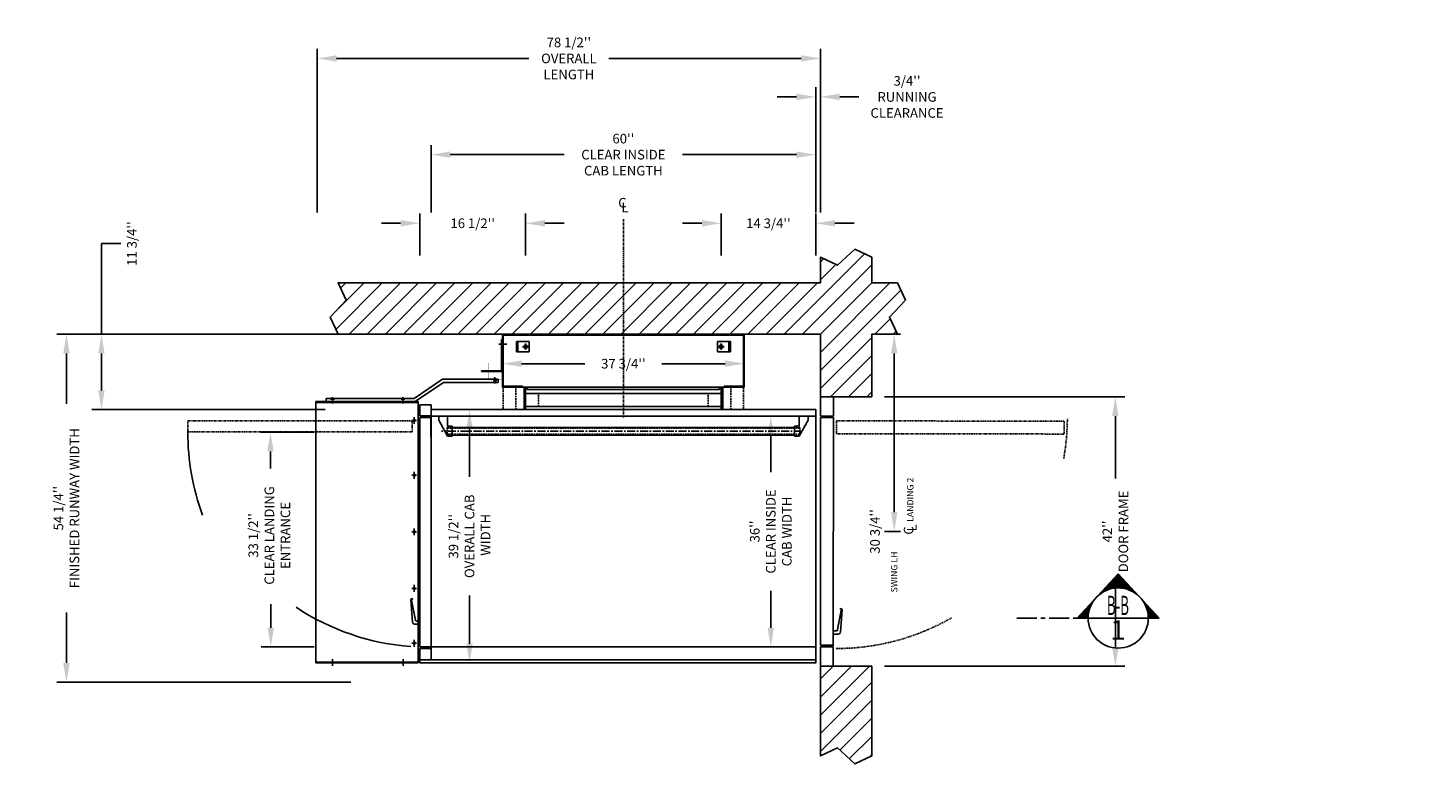
# Model space of a CAD drawing. Extents: x -411 to 126, y -96 to 78.
# Drawn here: x -93 to 126, y -36 to 78 of the extents above; entities that cross this region are included whole.
import ezdxf
from ezdxf.enums import TextEntityAlignment as Align

# ---------------------------------------------------------------- set-up
doc = ezdxf.new("R2010")
doc.units = 0
doc.header["$MEASUREMENT"] = 0
for name, pattern in [('CENTER', [2, 1.25, -0.25, 0.25, -0.25]), ('HIDDEN', [0.375, 0.25, -0.125]), ('PHANTOM', [2.5, 1.25, -0.25, 0.25, -0.25, 0.25, -0.25])]:
    doc.linetypes.add(name, pattern=pattern)
doc.layers.get('0').update_dxf_attribs({"linetype": 'CONTINUOUS'})
doc.layers.get('DEFPOINTS').update_dxf_attribs({"linetype": 'CONTINUOUS'})
for name, color, linetype in [('AM_VIS', 7, 'CONTINUOUS'), ('AXE', 4, 'CENTER'), ('BORD', 1, 'CONTINUOUS'), ('CACHEE', 3, 'HIDDEN'), ('CENTER', 2, 'CENTER'), ('CUTLINE', 6, 'CONTINUOUS'), ('DIM', 3, 'CONTINUOUS'), ('HATCH', 5, 'CONTINUOUS'), ('PHANTOM', 4, 'PHANTOM')]:
    doc.layers.add(name, color=color, linetype=linetype)
doc.styles.add('PLAN_STYLE', font='txt.shx', dxfattribs={"height": 1.5})
doc.styles.get("Standard").update_dxf_attribs({"font": 'txt.shx', "height": 1.5})
doc.dimstyles.new('IMPERIAL_PL', dxfattribs={"dimtxt": 1.5, "dimasz": 3, "dimexe": 1.5, "dimexo": 1, "dimgap": 1, "dimtad": 0, "dimtih": 1, "dimtoh": 1, "dimdec": 4, "dimzin": 0, "dimdsep": 46, "dimlunit": 5, "dimtxsty": 'PLAN_STYLE', "dimcen": 0.09, "dimadec": 0, "dimazin": 0, "dimtfac": 1, "dimtdec": 4, "dimtofl": 0, "dimtmove": 0, "dimatfit": 3, "dimfxl": 0, "dimfrac": 2, "dimtolj": 1, "dimtzin": 0, "dimarcsym": 0})

# ---------------------------------------------------------------- blocks, each defined once
blk = doc.blocks.new('PLAN_SL')
at = {"layer": 'DIM'}
for p, q in [((-6.41, 0), (0, 6.88)), ((-3.03, 3.58), (0.13, 6.74)), ((-2.41, 4.02), (0.22, 6.64)), ((-2.02, 4.23), (0.3, 6.55)), ((-1.28, 5.5), (0.05, 6.83)), ((6.41, 0), (0, 6.88)), ((-1.71, 4.36), (0.39, 6.46)), ((-1.44, 4.46), (0.47, 6.37)), ((-1.19, 4.53), (0.56, 6.28)), ((-0.96, 4.59), (0.64, 6.19)), ((-0.74, 4.63), (0.73, 6.1)), ((-0.53, 4.66), (0.81, 6)), ((-0.34, 4.67), (0.9, 5.91)), ((-0.15, 4.68), (0.98, 5.82)), ((0.03, 4.69), (1.07, 5.73)), ((0.2, 4.68), (1.15, 5.64)), ((0.37, 4.67), (1.24, 5.55)), ((0.53, 4.66), (1.32, 5.45)), ((0.68, 4.64), (1.41, 5.36)), ((0.84, 4.61), (1.49, 5.27)), ((0.98, 4.58), (1.58, 5.18)), ((1.13, 4.55), (1.67, 5.09)), ((1.27, 4.51), (1.75, 5)), ((1.4, 4.47), (1.84, 4.91)), ((1.54, 4.43), (1.92, 4.81)), ((1.67, 4.38), (2.01, 4.72)), ((1.79, 4.33), (2.09, 4.63)), ((1.92, 4.28), (2.18, 4.54)), ((2.04, 4.22), (2.26, 4.45)), ((-6.09, 0.34), (-4.02, 2.41)), ((-3.69, 2.92), (-3.58, 3.03)), ((2.15, 4.16), (2.35, 4.36)), ((2.27, 4.1), (2.43, 4.26)), ((2.38, 4.04), (2.52, 4.17)), ((2.49, 3.97), (2.6, 4.08)), ((2.6, 3.9), (2.69, 3.99)), ((2.7, 3.83), (2.77, 3.9)), ((2.81, 3.75), (2.86, 3.81)), ((2.91, 3.68), (2.94, 3.72)), ((3, 3.6), (3.03, 3.62)), ((3.1, 3.52), (3.11, 3.53)), ((3.19, 3.43), (3.2, 3.44)), ((3.28, 3.35), (3.29, 3.35)), ((3.37, 3.26), (3.37, 3.26)), ((3.46, 3.17), (3.46, 3.17)), ((3.54, 3.07), (3.54, 3.07)), ((3.62, 2.98), (3.63, 2.98)), ((3.7, 2.88), (3.71, 2.89)), ((3.77, 2.78), (3.8, 2.8)), ((3.85, 2.68), (3.88, 2.71)), ((3.92, 2.57), (3.97, 2.62)), ((3.99, 2.46), (4.05, 2.53)), ((4.05, 2.35), (4.14, 2.43)), ((4.12, 2.24), (4.22, 2.34)), ((4.18, 2.12), (4.31, 2.25)), ((0, 0), (-6.41, 0)), ((-6.25, 0), (-4.23, 2.02)), ((-6.07, 0), (-4.36, 1.71)), ((-5.9, 0), (-4.46, 1.44)), ((-5.74, -0.02), (-4.53, 1.19)), ((-5.54, 0), (-4.59, 0.96)), ((-5.37, 0), (-4.63, 0.74)), ((-5.19, 0), (-4.66, 0.53)), ((-5.01, 0), (-4.67, 0.34)), ((-4.84, 0), (-4.68, 0.15)), ((0, 0), (6.41, 0)), ((4.24, 2), (4.39, 2.16)), ((4.29, 1.88), (4.48, 2.07)), ((4.34, 1.76), (4.56, 1.98)), ((4.39, 1.63), (4.65, 1.89)), ((4.44, 1.5), (4.73, 1.79)), ((4.48, 1.37), (4.82, 1.7)), ((4.52, 1.23), (4.9, 1.61)), ((4.56, 1.09), (4.99, 1.52)), ((4.59, 0.94), (5.08, 1.43)), ((4.62, 0.79), (5.16, 1.34)), ((4.64, 0.64), (5.25, 1.24)), ((4.66, 0.48), (5.33, 1.15)), ((4.68, 0.32), (5.42, 1.06)), ((4.68, 0.15), (5.5, 0.97)), ((4.71, 0), (5.59, 0.88)), ((4.89, 0), (5.67, 0.79)), ((5.06, 0), (5.76, 0.7)), ((5.24, 0), (5.84, 0.6)), ((5.42, 0), (5.93, 0.51)), ((5.59, 0), (6.01, 0.42)), ((5.77, 0), (6.1, 0.33)), ((5.95, 0), (6.18, 0.24)), ((6.12, 0), (6.27, 0.15)), ((6.3, 0), (6.35, 0.05))]:
    blk.add_line(p, q, dxfattribs=at)
at = {"layer": 'DIM', "linetype": 'CENTER', "ltscale": 2.5}
blk.add_line((-15.8, 0), (-6.41, 0), dxfattribs=at)
at = {"layer": 'DIM'}
blk.add_circle((0, 0), 4.69, dxfattribs=at)
for tag, width, p, p2 in [('SECTION', 0.181099, (-1.77, 0.47), (1.67, 0.47)), ('SHEET', 0.172069, (-1.25, -3.35), (1.16, -3.35))]:
    blk.add_attdef(tag, text='', height=3, dxfattribs=dict(at, width=width)).set_placement(p, p2, align=Align.FIT)
blk = doc.blocks.new('*D54')
at = {"layer": 'DEFPOINTS', "color": 0, "linetype": 'Continuous', "ltscale": 0.8}
for p in [(-41.5, 30.75), (-86.88, -23.5), (-41.5, -23.5)]:
    blk.add_point(p, dxfattribs=at)
at = {"layer": 'DIM', "color": 0, "linetype": 'Continuous', "lineweight": -2, "ltscale": 0.8}
for p, q in [((-42.5, 30.75), (-88.38, 30.75)), ((-86.88, 27.75), (-86.88, 19.88)), ((-86.88, -20.5), (-86.88, -12.63)), ((-42.5, -23.5), (-88.38, -23.5))]:
    blk.add_line(p, q, dxfattribs=at)
at = {"layer": 'DIM', "color": 0, "linetype": 'Continuous', "ltscale": 0.8}
for points in [[(-87.38, 27.75), (-86.38, 27.75), (-86.88, 30.75)], [(-87.38, -20.5), (-86.38, -20.5), (-86.88, -23.5)]]:
    blk.add_solid(points, dxfattribs=at)
at = {"layer": 'DIM', "color": 0, "linetype": 'Continuous', "ltscale": 0.8, "insert": (-86.88, 3.63), "char_height": 1.5, "attachment_point": 5, "rotation": 89.9544, "style": 'PLAN_STYLE'}
blk.add_mtext("\\A1;54 1/4''\\PFINISHED RUNWAY WIDTH", dxfattribs=at)
blk = doc.blocks.new('*D55')
at = {"layer": 'DEFPOINTS', "color": 0, "linetype": 'Continuous', "ltscale": 0.8}
for p in [(-45.5, 30.75), (-81.42, 19), (-45.5, 19)]:
    blk.add_point(p, dxfattribs=at)
at = {"layer": 'DIM', "color": 0, "linetype": 'Continuous', "lineweight": -2, "ltscale": 0.8}
for p, q in [((-81.42, 30.75), (-81.42, 44.88)), ((-81.42, 44.88), (-78.42, 44.88)), ((-46.5, 30.75), (-82.92, 30.75)), ((-81.42, 22), (-81.42, 27.75)), ((-46.5, 19), (-82.92, 19))]:
    blk.add_line(p, q, dxfattribs=at)
at = {"layer": 'DIM', "color": 0, "linetype": 'Continuous', "ltscale": 0.8}
for points in [[(-81.92, 27.75), (-80.92, 27.75), (-81.42, 30.75)], [(-81.92, 22), (-80.92, 22), (-81.42, 19)]]:
    blk.add_solid(points, dxfattribs=at)
at = {"layer": 'DIM', "color": 0, "linetype": 'Continuous', "ltscale": 0.8, "insert": (-76.67, 44.88), "char_height": 1.5, "attachment_point": 5, "rotation": 89.9544, "style": 'PLAN_STYLE'}
blk.add_mtext("\\A1;11 3/4''", dxfattribs=at)
blk = doc.blocks.new('*D56')
at = {"layer": 'DEFPOINTS', "color": 0, "linetype": 'Continuous', "ltscale": 0.8}
for p in [(-30, 19), (-30, -20.5), (-24, -20.5)]:
    blk.add_point(p, dxfattribs=at)
at = {"layer": 'DIM', "color": 0, "linetype": 'Continuous', "lineweight": -2, "ltscale": 0.8}
for p, q in [((-29, 19), (-22.5, 19)), ((-24, 16), (-24, 8.5)), ((-24, -17.5), (-24, -10)), ((-29, -20.5), (-22.5, -20.5))]:
    blk.add_line(p, q, dxfattribs=at)
at = {"layer": 'DIM', "color": 0, "linetype": 'Continuous', "ltscale": 0.8}
for points in [[(-24.5, 16), (-23.5, 16), (-24, 19)], [(-24.5, -17.5), (-23.5, -17.5), (-24, -20.5)]]:
    blk.add_solid(points, dxfattribs=at)
at = {"layer": 'DIM', "color": 0, "linetype": 'Continuous', "ltscale": 0.8, "insert": (-24, -0.75), "char_height": 1.5, "attachment_point": 5, "rotation": 89.9544, "style": 'PLAN_STYLE'}
blk.add_mtext("\\A1;39 1/2''\\POVERALL CAB\\P WIDTH", dxfattribs=at)
blk = doc.blocks.new('*D57')
at = {"layer": 'DEFPOINTS', "color": 0, "linetype": 'Continuous', "ltscale": 0.8}
for p in [(30.75, 73.75), (-47.75, 48.75), (30.75, 48.75)]:
    blk.add_point(p, dxfattribs=at)
at = {"layer": 'DIM', "color": 0, "linetype": 'Continuous', "lineweight": -2, "ltscale": 0.8}
for p, q in [((-47.75, 49.75), (-47.75, 75.25)), ((30.75, 49.75), (30.75, 75.25)), ((-44.75, 73.75), (-14.75, 73.75)), ((27.75, 73.75), (-2.25, 73.75))]:
    blk.add_line(p, q, dxfattribs=at)
at = {"layer": 'DIM', "color": 0, "linetype": 'Continuous', "ltscale": 0.8}
for points in [[(-44.75, 74.25), (-44.75, 73.25), (-47.75, 73.75)], [(27.75, 74.25), (27.75, 73.25), (30.75, 73.75)]]:
    blk.add_solid(points, dxfattribs=at)
at = {"layer": 'DIM', "color": 0, "linetype": 'Continuous', "ltscale": 0.8, "insert": (-8.5, 73.75), "char_height": 1.5, "attachment_point": 5, "style": 'PLAN_STYLE'}
blk.add_mtext("\\A1;78 1/2''\\POVERALL\\PLENGTH", dxfattribs=at)
blk = doc.blocks.new('*D58')
at = {"layer": 'DEFPOINTS', "color": 0, "linetype": 'Continuous', "ltscale": 0.8}
for p in [(30, 58.75), (-30, 48.75), (30, 48.75)]:
    blk.add_point(p, dxfattribs=at)
at = {"layer": 'DIM', "color": 0, "linetype": 'Continuous', "lineweight": -2, "ltscale": 0.8}
for p, q in [((-30, 49.75), (-30, 60.25)), ((30, 49.75), (30, 60.25)), ((-27, 58.75), (-9.25, 58.75)), ((27, 58.75), (9.25, 58.75))]:
    blk.add_line(p, q, dxfattribs=at)
at = {"layer": 'DIM', "color": 0, "linetype": 'Continuous', "ltscale": 0.8}
for points in [[(-27, 59.25), (-27, 58.25), (-30, 58.75)], [(27, 59.25), (27, 58.25), (30, 58.75)]]:
    blk.add_solid(points, dxfattribs=at)
at = {"layer": 'DIM', "color": 0, "linetype": 'Continuous', "ltscale": 0.8, "insert": (0, 58.75), "char_height": 1.5, "attachment_point": 5, "style": 'PLAN_STYLE'}
blk.add_mtext("\\A1;60''\\PCLEAR INSIDE\\PCAB LENGTH", dxfattribs=at)
blk = doc.blocks.new('*D59')
at = {"layer": 'DEFPOINTS', "color": 0, "linetype": 'Continuous', "ltscale": 0.8}
for p in [(30.75, 67.75), (30, 48.75), (30.75, 48.75)]:
    blk.add_point(p, dxfattribs=at)
at = {"layer": 'DIM', "color": 0, "linetype": 'Continuous', "lineweight": -2, "ltscale": 0.8}
for p, q in [((27, 67.75), (24, 67.75)), ((30, 49.75), (30, 69.25)), ((30.75, 49.75), (30.75, 69.25)), ((33.75, 67.75), (36.75, 67.75))]:
    blk.add_line(p, q, dxfattribs=at)
at = {"layer": 'DIM', "color": 0, "linetype": 'Continuous', "ltscale": 0.8}
for points in [[(27, 68.25), (27, 67.25), (30, 67.75)], [(33.75, 68.25), (33.75, 67.25), (30.75, 67.75)]]:
    blk.add_solid(points, dxfattribs=at)
at = {"layer": 'DIM', "color": 0, "linetype": 'Continuous', "ltscale": 0.8, "insert": (44.25, 67.75), "char_height": 1.5, "attachment_point": 5, "style": 'PLAN_STYLE'}
blk.add_mtext("\\A1;3/4''\\PRUNNING\\PCLEARANCE", dxfattribs=at)
blk = doc.blocks.new('*D60')
at = {"layer": 'DEFPOINTS', "color": 0, "linetype": 'Continuous', "ltscale": 0.8}
for p in [(-15.25, 48.05), (-31.75, 42.05), (-15.25, 42.05)]:
    blk.add_point(p, dxfattribs=at)
at = {"layer": 'DIM', "color": 0, "linetype": 'Continuous', "lineweight": -2, "ltscale": 0.8}
for p, q in [((-34.75, 48.05), (-37.75, 48.05)), ((-31.75, 43.05), (-31.75, 49.55)), ((-15.25, 43.05), (-15.25, 49.55)), ((-12.25, 48.05), (-9.25, 48.05))]:
    blk.add_line(p, q, dxfattribs=at)
at = {"layer": 'DIM', "color": 0, "linetype": 'Continuous', "ltscale": 0.8}
for points in [[(-34.75, 48.55), (-34.75, 47.55), (-31.75, 48.05)], [(-12.25, 48.55), (-12.25, 47.55), (-15.25, 48.05)]]:
    blk.add_solid(points, dxfattribs=at)
at = {"layer": 'DIM', "color": 0, "linetype": 'Continuous', "ltscale": 0.8, "insert": (-23.5, 48.05), "char_height": 1.5, "attachment_point": 5, "style": 'PLAN_STYLE'}
blk.add_mtext("\\A1;16 1/2''", dxfattribs=at)
blk = doc.blocks.new('*D61')
at = {"layer": 'DEFPOINTS', "color": 0, "linetype": 'Continuous', "ltscale": 0.8}
for p in [(30, 48.05), (15.25, 42.05), (30, 42.05)]:
    blk.add_point(p, dxfattribs=at)
at = {"layer": 'DIM', "color": 0, "linetype": 'Continuous', "lineweight": -2, "ltscale": 0.8}
for p, q in [((12.25, 48.05), (9.25, 48.05)), ((15.25, 43.05), (15.25, 49.55)), ((30, 43.05), (30, 49.55)), ((33, 48.05), (36, 48.05))]:
    blk.add_line(p, q, dxfattribs=at)
at = {"layer": 'DIM', "color": 0, "linetype": 'Continuous', "ltscale": 0.8}
for points in [[(12.25, 48.55), (12.25, 47.55), (15.25, 48.05)], [(33, 48.55), (33, 47.55), (30, 48.05)]]:
    blk.add_solid(points, dxfattribs=at)
at = {"layer": 'DIM', "color": 0, "linetype": 'Continuous', "ltscale": 0.8, "insert": (22.625, 48.05), "char_height": 1.5, "attachment_point": 5, "style": 'PLAN_STYLE'}
blk.add_mtext("\\A1;14 3/4''", dxfattribs=at)
blk = doc.blocks.new('*D62')
at = {"layer": 'DEFPOINTS', "color": 0, "linetype": 'Continuous', "ltscale": 0.8}
for p in [(39.75, 21), (76.75, 21), (39.75, -21)]:
    blk.add_point(p, dxfattribs=at)
at = {"layer": 'DIM', "color": 0, "linetype": 'Continuous', "lineweight": -2, "ltscale": 0.8}
for p, q in [((40.75, 21), (78.25, 21)), ((76.75, 18), (76.75, 8.25)), ((76.75, -18), (76.75, -8.25)), ((40.75, -21), (78.25, -21))]:
    blk.add_line(p, q, dxfattribs=at)
at = {"layer": 'DIM', "color": 0, "linetype": 'Continuous', "ltscale": 0.8}
for points in [[(76.25, 18), (77.25, 18), (76.75, 21)], [(76.25, -18), (77.25, -18), (76.75, -21)]]:
    blk.add_solid(points, dxfattribs=at)
at = {"layer": 'DIM', "color": 0, "linetype": 'Continuous', "ltscale": 0.8, "insert": (76.75, 0), "char_height": 1.5, "attachment_point": 5, "rotation": 89.9544, "style": 'PLAN_STYLE'}
blk.add_mtext("\\A1;42''\\PDOOR FRAME", dxfattribs=at)
blk = doc.blocks.new('*D63')
at = {"layer": 'DEFPOINTS', "color": 0, "linetype": 'Continuous', "ltscale": 0.8}
for p in [(42.25, 30.75), (44.25, 30.75), (44.25, 0)]:
    blk.add_point(p, dxfattribs=at)
at = {"layer": 'DIM', "color": 0, "linetype": 'Continuous', "lineweight": -2, "ltscale": 0.8}
for p, q in [((43.25, 30.75), (40.75, 30.75)), ((42.25, 3), (42.25, 27.75)), ((43.25, 0), (40.75, 0))]:
    blk.add_line(p, q, dxfattribs=at)
at = {"layer": 'DIM', "color": 0, "linetype": 'Continuous', "ltscale": 0.8}
for points in [[(41.75, 27.75), (42.75, 27.75), (42.25, 30.75)], [(41.75, 3), (42.75, 3), (42.25, 0)]]:
    blk.add_solid(points, dxfattribs=at)
at = {"layer": 'DIM', "color": 0, "linetype": 'Continuous', "ltscale": 0.8, "insert": (39.25, 0), "char_height": 1.5, "attachment_point": 5, "rotation": 89.9544, "style": 'PLAN_STYLE'}
blk.add_mtext("\\A1;30 3/4''", dxfattribs=at)
blk = doc.blocks.new('DHANDLE_LEFT')
at = {"layer": 'AM_VIS'}
for p, q in [((1.25, 3.48), (0.65, 0.4)), ((1.11, 0.08), (1.38, 3.55)), ((1.12, 3.77), (1.12, 3.64)), ((0.46, 0.24), (0, 0.24)), ((0, 0.24), (0, -0.24)), ((0, -0.24), (0.78, -0.24))]:
    blk.add_line(p, q, dxfattribs=at)
at = {"layer": 'AM_VIS', "extrusion": (0, 0, -1)}
for centre, radius, start, end in [((-1.12, 3.5), 0.262, 89.8318, 170.7733), ((-0.78, 0.1), 0.337, 184.3196, 270)]:
    blk.add_arc(centre, radius, start, end, dxfattribs=at)
at = {"layer": 'AM_VIS'}
for centre, radius, start, end in [((1.12, 3.5), 0.137, 349.0209, 90.3221), ((0.46, 0.44), 0.199, 270, 349.0209)]:
    blk.add_arc(centre, radius, start, end, dxfattribs=at)
blk = doc.blocks.new('WALL_LAG')
for p, q in [((-18.88, 0), (18.87, 0)), ((-18.88, -8.25), (-18.88, 0)), ((-16.88, 0), (-18.88, 0)), ((16.62, 0), (18.62, 0)), ((18.87, -8.25), (18.87, 0)), ((-18.88, -0.12), (-16.88, -0.12)), ((-18.75, -0.12), (18.75, -0.12)), ((-18.75, -8.12), (-18.75, -0.12)), ((-18.75, -0.12), (-16.75, -0.12)), ((-16.69, -1.12), (-16.69, -2.75)), ((-16.69, -1.12), (-14.69, -1.12)), ((-16.44, -1.12), (-16.44, -2.75)), ((-14.69, -1.12), (-14.69, -2.75)), ((-3.12, -0.12), (-1.12, -0.12)), ((-3, -0.12), (-1, -0.12)), ((0.88, -0.12), (2.88, -0.12)), ((1, -0.12), (3, -0.12)), ((14.69, -1.12), (14.69, -2.75)), ((16.69, -1.12), (14.69, -1.12)), ((16.44, -1.12), (16.44, -2.75)), ((16.62, -0.12), (18.62, -0.12)), ((16.69, -1.12), (16.69, -2.75)), ((16.75, -0.12), (18.75, -0.12)), ((18.75, -8.12), (18.75, -0.12)), ((-16.69, -2.75), (-14.69, -2.75)), ((16.69, -2.75), (14.69, -2.75)), ((-15.75, -8.25), (-18.88, -8.25)), ((-15.75, -8.12), (-18.75, -8.12)), ((-16.75, -8.25), (16.75, -8.25)), ((-15.75, -8.12), (-15.75, -8.25)), ((-15.5, -11.71), (-15.5, -8.25)), ((-15.5, -8.25), (-15.25, -8.25)), ((-15.25, -8.25), (-15.25, -11.71)), ((-15, -8.62), (-15, -8.25)), ((-15, -8.62), (15, -8.62)), ((15, -8.62), (15, -8.25)), ((15.25, -10.25), (15.25, -8.25)), ((15.25, -8.25), (15.5, -8.25)), ((15.5, -8.25), (15.5, -11.25)), ((15.75, -8.12), (18.75, -8.12)), ((15.75, -8.12), (15.75, -8.25)), ((15.75, -8.25), (18.87, -8.25)), ((-15.25, -9.25), (15.25, -9.25)), ((-15.25, -11.25), (-15.25, -9.25)), ((15.25, -11.71), (15.25, -9.25)), ((15.25, -11.25), (15.25, -10.25)), ((-15.25, -11.25), (15.25, -11.25))]:
    blk.add_line(p, q)
at = {"linetype": 'Continuous', "ltscale": 0.8}
blk.add_line((15.5, -11.25), (15.5, -11.71), dxfattribs=at)
for centre in [(-15.25, -1.94), (15.25, -1.94)]:
    blk.add_circle(centre, 0.281)
at = {"layer": 'AXE'}
for p, q in [((-14.75, -1.94), (-15.75, -1.94)), ((-15.25, -1.44), (-15.25, -2.44)), ((14.75, -1.94), (15.75, -1.94)), ((15.25, -1.44), (15.25, -2.44))]:
    blk.add_line(p, q, dxfattribs=at)
at = {"layer": 'BORD'}
blk.add_arc((27.3, -12.6), 34.85, 158.8036, 159.0238, dxfattribs=at)
at = {"layer": 'CACHEE'}
for p, q in [((-18.75, -0.12), (-18.75, -11.71)), ((18.75, -0.12), (18.75, -11.71)), ((-16.75, -11.71), (-16.75, -8.25)), ((16.75, -11.71), (16.75, -8.25)), ((-13.25, -11.25), (-13.25, -9.25)), ((13.25, -11.25), (13.25, -9.25))]:
    blk.add_line(p, q, dxfattribs=at)
at = {"layer": 'DIM', "linetype": 'Continuous', "ltscale": 0.8}
for p, q in [((-18.88, -3.75), (-18.88, -3.09)), ((18.87, -3.75), (18.87, -3.09)), ((-15.88, -4.59), (-6, -4.59)), ((15.87, -4.59), (6, -4.59))]:
    blk.add_line(p, q, dxfattribs=at)
for points in [[(-15.88, -4.09), (-15.88, -5.09), (-18.88, -4.59)], [(15.87, -4.09), (15.87, -5.09), (18.87, -4.59)]]:
    blk.add_solid(points, dxfattribs=at)
at = {"layer": 'DIM', "linetype": 'Continuous', "ltscale": 0.8, "insert": (0, -4.59), "char_height": 1.5, "attachment_point": 5, "style": 'PLAN_STYLE'}
blk.add_mtext("\\A1;37 3/4''", dxfattribs=at)
blk = doc.blocks.new('HANDRAIL_60')
at = {"linetype": 'Continuous', "ltscale": 0.8}
for p, q in [((-28.81, -1), (-27.44, -1)), ((27.44, -1), (28.81, -1))]:
    blk.add_line(p, q, dxfattribs=at)
for p, q in [((-28.81, -1), (-28.81, -1.63)), ((-28.81, -1.63), (-27.44, -4.16)), ((-27.44, -2.6), (-27.44, -1)), ((27.44, -2.6), (27.44, -1)), ((28.81, -1.63), (27.44, -4.16)), ((28.81, -1), (28.81, -1.63)), ((-27.44, -2.6), (-26.69, -2.6)), ((-27.44, -4.16), (-26.69, -4.16)), ((-26.69, -4.16), (-26.69, -2.6)), ((-26.69, -2.79), (26.69, -2.79)), ((26.69, -3.98), (-26.69, -3.98)), ((27.44, -2.6), (26.69, -2.6)), ((26.69, -4.16), (26.69, -2.6)), ((27.44, -4.16), (26.69, -4.16))]:
    blk.add_line(p, q)
at = {"layer": 'AXE'}
blk.add_line((27.85, -3.38), (-28.38, -3.38), dxfattribs=at)
at = {"layer": 'CACHEE'}
for p, q in [((-27.49, -2.79), (-27.49, -3.98)), ((-27.49, -2.79), (-26.71, -2.79)), ((-27.49, -2.91), (27.51, -2.91)), ((27.51, -3.85), (-27.49, -3.85)), ((-26.72, -3.98), (-27.49, -3.98)), ((26.69, -2.79), (27.51, -2.79)), ((27.51, -3.98), (26.7, -3.98)), ((27.51, -2.79), (27.51, -3.98))]:
    blk.add_line(p, q, dxfattribs=at)
blk = doc.blocks.new('FRAMP_16_A')
for p, q in [((0, 0), (-16, 0)), ((0, 0), (-16, 0)), ((-16, 0), (-16, -38.125)), ((-14.375, 0), (-0.5, 0)), ((-14.375, 0), (-0.5, 0)), ((-14, -0.125), (-14, 0)), ((-14, -0.125), (-14, 0)), ((-14, 0), (-14, -0.125)), ((0, -38.125), (0, 0)), ((0, -0.125), (-16, -0.125)), ((0, -38), (-16, -38)), ((0, -38.125), (-16, -38.125)), ((-14, -38), (-14, -38.125))]:
    blk.add_line(p, q)
for centre in [(-0.625, -2.75025), (-0.625, -10.75025), (-0.625, -19.00025), (-0.625, -27.25025), (-0.625, -35.25025)]:
    blk.add_circle(centre, 0.14062)
at = {"layer": 'AXE'}
for p, q in [((-0.25, -2.75025), (-1, -2.75025)), ((-0.625, -3.25025), (-0.625, -2.25025)), ((-0.25, -10.75025), (-1, -10.75025)), ((-0.625, -11.25025), (-0.625, -10.25025)), ((-0.25, -19.00025), (-1, -19.00025)), ((-0.625, -19.50025), (-0.625, -18.50025)), ((-0.25, -27.25025), (-1, -27.25025)), ((-0.625, -27.75025), (-0.625, -26.75025)), ((-0.25, -35.25025), (-1, -35.25025)), ((-0.625, -35.75025), (-0.625, -34.75025)), ((-13.375, -37.5625), (-13.375, -38.5625)), ((-2.375, -37.5625), (-2.375, -38.5625))]:
    blk.add_line(p, q, dxfattribs=at)
at = {"layer": 'CACHEE'}
for p, q in [((-13.875, -0.125), (-13.875, 0)), ((-12.875, -0.125), (-12.875, 0)), ((-2.875, -0.125), (-2.875, 0)), ((-1.875, -0.125), (-1.875, 0)), ((-13.875, -38), (-13.875, -38.125)), ((-12.875, -38), (-12.875, -38.125)), ((-2.875, -38), (-2.875, -38.125)), ((-1.875, -38), (-1.875, -38.125))]:
    blk.add_line(p, q, dxfattribs=at)
blk = doc.blocks.new('FRAMP_1_A')
for p, q in [((3.81, 3.5), (-0.65, 0.5)), ((3.96, 3), (-0.5, 0)), ((3.81, 3.5), (3.96, 3.5)), ((-14.38, 0.5), (-0.65, 0.5)), ((-14.38, 0), (-14.38, 0.5)), ((-14.38, 0), (-0.5, 0)), ((-14.38, 0), (-0.5, 0))]:
    blk.add_line(p, q)
at = {"layer": 'AXE'}
for p, q in [((-13.38, 0.69), (-13.38, -0.31)), ((-2.38, 0.69), (-2.38, -0.31))]:
    blk.add_line(p, q, dxfattribs=at)
at = {"layer": 'CACHEE'}
for p, q in [((-13.56, 0.5), (-13.56, 0)), ((-13.19, 0.5), (-13.19, 0)), ((-2.56, 0.5), (-2.56, 0)), ((-2.19, 0.5), (-2.19, 0))]:
    blk.add_line(p, q, dxfattribs=at)
blk = doc.blocks.new('TR14')
at = {"layer": 'AXE'}
blk.add_line((-0.6875, 0), (0.8125, 0), dxfattribs=at)
at = {"layer": 'CACHEE'}
for p, q in [((0.125, 0.125), (0, 0.125)), ((0.125, -0.125), (0, -0.125))]:
    blk.add_line(p, q, dxfattribs=at)
blk = doc.blocks.new('FRAMP_2_C_36')
for p, q in [((-2.16, 6.69), (-2.16, 1.69)), ((-2.04, 6.69), (-2.16, 6.69)), ((-2.04, 6.69), (-2.04, 1.81)), ((-2.16, 1.69), (1.09, 1.69)), ((-2.04, 1.81), (1.09, 1.81)), ((-1.5, 0), (-1.5, 0.5)), ((0, 0.5), (-1.5, 0.5)), ((0, 0), (-1.5, 0)), ((1.09, 1.69), (1.09, 1.81))]:
    blk.add_line(p, q)
at = {"const_width": 0.0156}
blk.add_lwpolyline([(-2, 0.5), (0, 0.5), (0, 3), (-2, 3), (-2, 0.5)], dxfattribs=at)
at = {"layer": 'AXE'}
blk.add_line((-1, 0.81), (-1, -0.19), dxfattribs=at)
at = {"layer": 'CACHEE'}
for p, q in [((-1.19, 0.5), (-1.19, 0)), ((-1.18, 0.5), (-1.18, 0)), ((-0.82, 0.5), (-0.82, 0)), ((-0.81, 0.5), (-0.81, 0))]:
    blk.add_line(p, q, dxfattribs=at)
blk.add_blockref('TR14', (-2.16, 5.94))
blk = doc.blocks.new('FRAMP_2_A_36')
at = {"linetype": 'Continuous', "xscale": -1}
blk.add_blockref('FRAMP_2_C_36', (0, 0), dxfattribs=at)
blk = doc.blocks.new('FRAMP_3_A')
for p, q in [((0, 0.5), (-2, 0.5)), ((0, 0), (-2, 0))]:
    blk.add_line(p, q)
blk = doc.blocks.new('DHANDLE_RIGHT')
at = {"layer": 'AM_VIS'}
for p, q in [((0, -0.24), (0, 0.24)), ((0, 0.24), (0.78, 0.24)), ((0.46, -0.24), (0, -0.24)), ((1.25, -3.48), (0.65, -0.4)), ((1.11, -0.08), (1.38, -3.55)), ((1.12, -3.77), (1.12, -3.64))]:
    blk.add_line(p, q, dxfattribs=at)
at = {"layer": 'AM_VIS', "extrusion": (0, 0, -1)}
for centre, radius, start, end in [((-0.78, -0.1), 0.337, 90, 175.6804), ((-1.12, -3.5), 0.262, 189.2267, 270.1682)]:
    blk.add_arc(centre, radius, start, end, dxfattribs=at)
at = {"layer": 'AM_VIS'}
for centre, radius, start, end in [((0.46, -0.44), 0.199, 10.9791, 90), ((1.12, -3.5), 0.137, 269.6779, 10.9791)]:
    blk.add_arc(centre, radius, start, end, dxfattribs=at)
blk = doc.blocks.new('A$C188D0895')
at = {"linetype": 'Continuous', "ltscale": 0.8}
for p, q in [((37.95, 39.76), (36.2, 39.76)), ((36.2, 39.76), (37.95, 39.76)), ((36.2, 39.76), (36.2, 38.01)), ((36.37, 39.76), (36.2, 39.76)), ((36.2, 37.76), (36.2, 30.62)), ((37.94, 38.01), (37.95, 38.01)), ((37.95, 31.76), (37.94, 37.76)), ((37.95, 38.02), (37.95, 38.01)), ((36.2, 30.62), (36.2, 16.12)), ((36.2, 16.12), (36.2, 2)), ((37.95, 4.39), (37.95, 2)), ((36.2, 1.75), (36.2, 0)), ((36.2, 0), (37.95, 0))]:
    blk.add_line(p, q, dxfattribs=at)
at = {"color": 7, "linetype": 'Continuous'}
for p, q in [((36.37, 39.76), (37.75, 39.76)), ((37.95, 38.02), (37.95, 39.76)), ((37.95, 39.56), (37.95, 39.37)), ((37.95, 1.74), (37.95, 0))]:
    blk.add_line(p, q, dxfattribs=at)
for p, q in [((37.94, 38.01), (36.2, 38.01)), ((37.94, 37.76), (36.2, 37.76)), ((37.95, 30.62), (37.95, 31.76)), ((37.95, 16.12), (37.95, 30.62)), ((37.95, 4.64), (37.95, 16.12)), ((37.95, 2), (36.2, 2)), ((37.93, 1.75), (36.2, 1.75))]:
    blk.add_line(p, q)
at = {"color": 4, "linetype": 'Continuous', "ltscale": 0.8}
for centre, start, end in [((37.65, 35.49), 179.9645, 200.1083), ((37.65, 39.59), 236.547, 265.689)]:
    blk.add_arc(centre, 37.65, start, end, dxfattribs=at)
at = {"color": 7, "linetype": 'Continuous'}
blk.add_arc((37.93, 1.74), 0.0118, 0, 90, dxfattribs=at)
at = {"layer": 'PHANTOM', "linetype": 'PHANTOM', "ltscale": 0.25}
blk.add_lwpolyline([(0, 37.23), (35, 37.26), (35, 35.51), (0, 35.51)], close=True, dxfattribs=at)
at = {"linetype": 'Continuous', "extrusion": (0, 0, -1), "xscale": -1, "zscale": -1, "rotation": 179.9087476710785}
blk.add_blockref('DHANDLE_RIGHT', (-36.17, 5.79), dxfattribs=at)
blk = doc.blocks.new('GATE_A_36TY12')
at = {"linetype": 'Continuous', "ltscale": 0.8}
blk.add_blockref('A$C188D0895', (-37.95, 0), dxfattribs=at)
blk = doc.blocks.new('GATE_DIM_36')
at = {"layer": 'DIM', "linetype": 'Continuous', "ltscale": 0.8}
for p, q in [((6.79, 33.5), (-1.54, 33.49)), ((-0.05, 30.48), (-0.04, 27.84)), ((-0.01, 2.97), (-0.01, 6.66)), ((6.79, 0), (-1.5, 0))]:
    blk.add_line(p, q, dxfattribs=at)
for points in [[(0.45, 30.49), (-0.55, 30.49), (-0.05, 33.49)], [(0.5, 3), (-0.5, 3), (0, 0)]]:
    blk.add_solid(points, dxfattribs=at)
at = {"layer": 'DIM', "linetype": 'Continuous', "ltscale": 0.8, "insert": (-0.03, 17.38), "char_height": 1.5, "attachment_point": 5, "rotation": 90, "style": 'PLAN_STYLE'}
blk.add_mtext("33 1/2''\\PCLEAR LANDING\\PENTRANCE", dxfattribs=at)
blk = doc.blocks.new('*D64')
at = {"layer": 'DEFPOINTS', "color": 0, "linetype": 'Continuous', "ltscale": 0.8}
for p in [(30, 18), (23, -18), (30, -18)]:
    blk.add_point(p, dxfattribs=at)
at = {"layer": 'DIM', "color": 0, "linetype": 'Continuous', "lineweight": -2, "ltscale": 0.8}
for p, q in [((29, 18), (21.5, 18)), ((23, 15), (23, 9.25)), ((23, -15), (23, -9.25)), ((29, -18), (21.5, -18))]:
    blk.add_line(p, q, dxfattribs=at)
at = {"layer": 'DIM', "color": 0, "linetype": 'Continuous', "ltscale": 0.8}
for points in [[(22.5, 15), (23.5, 15), (23, 18)], [(22.5, -15), (23.5, -15), (23, -18)]]:
    blk.add_solid(points, dxfattribs=at)
at = {"layer": 'DIM', "color": 0, "linetype": 'Continuous', "ltscale": 0.8, "insert": (23, 0), "char_height": 1.5, "attachment_point": 5, "rotation": 89.9544, "style": 'PLAN_STYLE'}
blk.add_mtext("\\A1;36''\\PCLEAR INSIDE\\PCAB WIDTH", dxfattribs=at)

msp = doc.modelspace()

# ---------------------------------------------------------------- hatches: boundary and pattern name
at = {"layer": 'HATCH', "linetype": 'Continuous', "ltscale": 0.8}
h = msp.add_hatch(dxfattribs=at)
h.set_pattern_fill('ANSI31', color=256, scale=16, style=0)
h.paths.add_polyline_path([(-44.5, 30.75), (-45.75, 33.41667), (-43.25, 36.08333), (-44.5, 38.75), (30.75, 38.75), (30.75, 42.75), (33.41667, 41.5), (36.08333, 44), (38.75, 42.75), (38.75, 38.75), (42.75, 38.75), (44, 36.08333), (41.5, 33.41667), (42.75, 30.75), (38.75, 30.75), (38.75, 21), (30.75, 21), (30.75, 30.75)])
h = msp.add_hatch(dxfattribs=at)
h.set_pattern_fill('ANSI31', color=256, scale=16, style=0)
h.paths.add_polyline_path([(30.75, -21), (38.75, -21), (38.75, -35), (36.08333, -36.25), (33.41667, -33.75), (30.75, -35)])

# ---------------------------------------------------------------- linework, layer by layer
at = {"linetype": 'Continuous', "ltscale": 0.8}
for points in [[(30.76433, 17.99999), (30.76672, 20.99999), (32.76672, 20.9984), (32.76433, 17.9984)], [(-30, 19), (30, 19), (30, 18), (-30, 18)], [(-30, 18), (30, 18), (30, -18), (-30, -18)], [(30.73587, -17.74999), (30.76413, 17.74999), (32.76413, 17.7484), (32.73586, -17.75159)], [(-30, -18), (30, -18), (30, -20), (-30, -20)], [(30.73328, -20.99999), (30.73567, -17.99999), (32.73567, -18.00159), (32.73328, -21.00159)], [(-31.75, -20), (30, -20), (30, -20.5), (-31.75, -20.5)]]:
    msp.add_lwpolyline(points, close=True, dxfattribs=at)
at = {"layer": 'CENTER', "linetype": 'CENTER', "ltscale": 0.25}
msp.add_line((0, 17.75), (0, 48.75), dxfattribs=at)
at = {"layer": 'CUTLINE', "linetype": 'Continuous', "ltscale": 0.8}
for points in [[(-44.5, 30.75), (-45.75, 33.41667), (-43.25, 36.08333), (-44.5, 38.75), (30.75, 38.75), (30.75, 42.75), (33.41667, 41.5), (36.08333, 44), (38.75, 42.75), (38.75, 38.75), (42.75, 38.75), (44, 36.08333), (41.5, 33.41667), (42.75, 30.75), (38.75, 30.75), (38.75, 21), (30.75, 21), (30.75, 30.75)], [(-44.5, 30.75), (-45.75, 33.41667), (-43.25, 36.08333), (-44.5, 38.75), (30.75, 38.75), (30.75, 42.75), (33.41667, 41.5), (36.08333, 44), (38.75, 42.75), (38.75, 38.75), (42.75, 38.75), (44, 36.08333), (41.5, 33.41667), (42.75, 30.75), (38.75, 30.75), (38.75, 21), (30.75, 21), (30.75, 30.75)], [(30.75, -21), (38.75, -21), (38.75, -35), (36.08333, -36.25), (33.41667, -33.75), (30.75, -35)], [(30.75, -21), (38.75, -21), (38.75, -35), (36.08333, -36.25), (33.41667, -33.75), (30.75, -35)]]:
    msp.add_lwpolyline(points, close=True, dxfattribs=at)
at = {"layer": 'PHANTOM', "linetype": 'PHANTOM', "ltscale": 0.25}
msp.add_lwpolyline([(68.76011, 15.19147), (33.26015, 15.24801), (33.26334, 17.248), (68.76329, 17.19147)], close=True, dxfattribs=at)
for start, end in [(349.8225649, 359.8174953), (269.8631215, 299.8479128)]:
    msp.add_arc((33.26413, 17.748), 36, start, end, dxfattribs=at)

# ---------------------------------------------------------------- block references
at = {"linetype": 'Continuous', "ltscale": 0.8}
for name, p in [('WALL_LAG', (0, 30.75)), ('FRAMP_2_A_36', (-21.037, 23.25)), ('FRAMP_1_A', (-32, 20.25)), ('GATE_A_36TY12', (-30, -20)), ('HANDRAIL_60', (0, 19)), ('GATE_DIM_36', (-55, -18)), ('DHANDLE_LEFT', (32.73746, -15.75159))]:
    msp.add_blockref(name, p, dxfattribs=at)
at = {"linetype": 'Continuous', "ltscale": 0.8, "xscale": 3.5}
msp.add_blockref('FRAMP_3_A', (-21.037, 23.25), dxfattribs=at)
at = {"linetype": 'Continuous', "ltscale": 0.8, "yscale": 1.068852459016393}
msp.add_blockref('FRAMP_16_A', (-32, 20.25), dxfattribs=at)
at = {"linetype": 'Continuous', "ltscale": 0.8}
ref = msp.add_blockref('PLAN_SL', (77.2, -13.5), dxfattribs=at)
ref.add_attrib('SECTION', 'B-B', dxfattribs={"layer": 'DIM', "height": 3, "width": 0.430109}).set_placement((75.43216, -13.02924), (78.87304, -13.02924), align=Align.FIT)
ref.add_attrib('SHEET', '1', dxfattribs={"layer": 'DIM', "height": 3, "width": 2.408969}).set_placement((75.94931, -16.84903), (78.35828, -16.84903), align=Align.FIT)

# ---------------------------------------------------------------- texts
for s, p in [('C', (-0.8, 50.5)), ('L', (-0.3, 49.75))]:
    msp.add_text(s, height=1.5, dxfattribs=at).set_placement(p)
for s, height, p in [('LANDING 2', 1, (45.25, 1.5)), ('C', 1.5, (45.25, -0.5)), ('L', 1.5, (45.75, 0)), ('SWING LH', 1, (42.75, -9.5))]:
    msp.add_text(s, height=height, rotation=89.9543738, dxfattribs=at).set_placement(p)
at = {"char_height": 2, "attachment_point": 6}
for insert in [(21.87149, 33.87861), (21.8715, 22.47874)]:
    msp.add_mtext('\\A1;', dxfattribs=dict(at, insert=insert))
at = {"layer": 'DIM', "char_height": 2}
for insert, attachment_point in [((47.9823, 55.88572), 6), ((79.44714, 19.25526), 4), ((22.75163, 9.58482), 6), ((125.52233, 8.70569), 6), ((124.05543, 5.77526), 6), ((22.16487, 2.55178), 6), ((23.33839, -2.72301), 6), ((122.58853, -6.23953), 6), ((21.28474, -7.9978), 6), ((20.99136, -12.10041), 6), ((122.58853, -12.10041), 6), ((20.99136, -16.78911), 6), ((21.8715, -20.89172), 6)]:
    msp.add_mtext('\\A1;', dxfattribs=dict(at, insert=insert, attachment_point=attachment_point))

# ---------------------------------------------------------------- dimensions: what is measured, and where the dimension line sits
at = {"layer": 'DIM', "linetype": 'Continuous', "ltscale": 0.8}
for p1, p2, distance, text, picture, middle in [((-47.75, 48.75), (30.75, 48.75), 25, '<>\\POVERALL\\PLENGTH', '*D57', (-8.5, 73.75)), ((30, 48.75), (30.75, 48.75), 19, '<>\\PRUNNING\\PCLEARANCE', '*D59', (44.25, 67.75)), ((-30, 48.75), (30, 48.75), 10, '<>\\PCLEAR INSIDE\\PCAB LENGTH', '*D58', (0, 58.75)), ((30, 18), (30, -18), -7, '<>\\PCLEAR INSIDE\\PCAB WIDTH', '*D64', (23, 0))]:
    dim = msp.add_aligned_dim(p1=p1, p2=p2, distance=distance, text=text, dimstyle='IMPERIAL_PL', override={"dimpost": "''"}, dxfattribs=at)
    dim.commit()
    dim.dimension.update_dxf_attribs({"geometry": picture, "text_midpoint": middle})
for p1, p2, picture, middle in [((-31.75, 42.05), (-15.25, 42.05), '*D60', (-23.5, 48.05)), ((15.25, 42.05), (30, 42.05), '*D61', (22.625, 48.05))]:
    dim = msp.add_aligned_dim(p1=p1, p2=p2, distance=6, dimstyle='IMPERIAL_PL', override={"dimpost": "''"}, dxfattribs=at)
    dim.commit()
    dim.dimension.update_dxf_attribs({"geometry": picture, "text_midpoint": middle})
for base, p1, p2, angle, override, picture, middle in [((-81.42, 19), (-45.5, 30.75), (-45.5, 19), 270, {"dimpost": "''"}, '*D55', (-76.67, 44.875)), ((42.25, 30.75), (44.25, 0), (44.25, 30.75), 90, {"dimpost": "''", "dimtmove": 2}, '*D63', (39.25, 0))]:
    dim = msp.add_linear_dim(base=base, p1=p1, p2=p2, angle=angle, dimstyle='IMPERIAL_PL', override=override, dxfattribs=at)
    dim.commit()
    dim.dimension.update_dxf_attribs({"geometry": picture, "text_midpoint": middle, "dimtype": 161, "text_rotation": 89.9543738})
for p1, p2, distance, text, picture, middle in [((-41.5, 30.75), (-41.5, -23.5), -45.38, '<>\\PFINISHED RUNWAY WIDTH', '*D54', (-86.88, 3.625)), ((39.75, -21), (39.75, 21), -37, '<>\\PDOOR FRAME', '*D62', (76.75, 0)), ((-30, 19), (-30, -20.5), 6, '<>\\POVERALL CAB\\P WIDTH', '*D56', (-24, -0.75))]:
    dim = msp.add_aligned_dim(p1=p1, p2=p2, distance=distance, text=text, dimstyle='IMPERIAL_PL', override={"dimpost": "''"}, dxfattribs=at)
    dim.commit()
    dim.dimension.update_dxf_attribs({"geometry": picture, "text_midpoint": middle, "text_rotation": 89.9543738})

doc.saveas('drawing.dxf')
